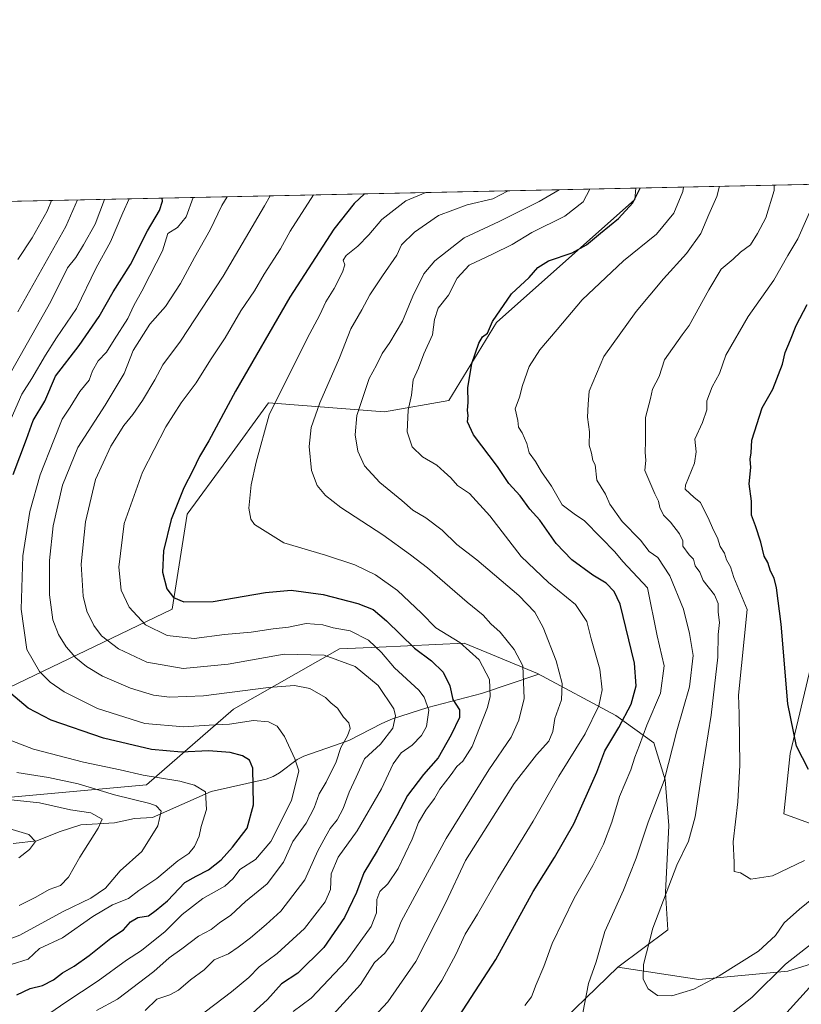
# Model space of a CAD drawing. Units: metres. Extents: x 644875 to 648333, y 4734580 to 4736966.
# Drawn here: x 645561 to 645810, y 4736651 to 4736966 of the extents above; entities that cross this region are included whole.
import ezdxf

# ---------------------------------------------------------------- set-up
doc = ezdxf.new("R2010")
doc.units = ezdxf.units.M
doc.header["$MEASUREMENT"] = 0
for name, color, linetype, lineweight in [('Arbolado forestal CxS', 92, 'Continuous', 0), ('Comarca CxS', 21, 'Continuous', 0), ('Comunidad Autónoma CxS', 142, 'Continuous', 0), ('Corriente natural lineal', 142, 'Continuous', 13), ('Curva de nivel maestra', 30, 'Continuous', 30), ('Curva de nivel normal', 30, 'Continuous', 0), ('Espacio natural protegido CxS', 121, 'Continuous', 0), ('Matorral CxS', 135, 'Continuous', 0), ('Municipio CxS', 4, 'Continuous', 0), ('Provincia CxS', 1, 'Continuous', 0)]:
    doc.layers.add(name, color=color, linetype=linetype, lineweight=lineweight)

# ---------------------------------------------------------------- blocks, each defined once
blk = doc.blocks.new('*U7')
at = {"layer": 'Arbolado forestal CxS', "color": 92, "linetype": 'Continuous', "lineweight": 0}
for points in [[(645537.8301999997, 4736715.699100001, 655.6401999999945), (645601.0365000004, 4736721.3499, 669.1437000000005), (645628.8680999996, 4736745.564300001, 683.1475999999967), (645662.6124, 4736764.756899999, 692.0935000000027), (645675.2638999998, 4736765.326900001, 695.1796000000032), (645702.3960999995, 4736766.549500001, 705.0969000000041), (645709.6573000001, 4736763.577299999, 705.9152000000031), (645725.8227000004, 4736756.9605, 710.959799999997), (645750.7975000005, 4736743.545700001, 721.1166999999988), (645762.8731000006, 4736734.842700001, 730.3815999999933), (645766.5264999997, 4736722.9619, 733.3745999999956), (645767.7363, 4736708.4331, 736.0810999999959), (645767.7158000004, 4736708.4091, 736.0777999999991), (645767.7446999997, 4736708.387499999, 736.0907000000007), (645766.6716999998, 4736687.052300001, 738.5703000000068), (645767.3332000002, 4736675.1461, 740.1272000000026), (645751.4582000002, 4736663.239800001, 736.0954999999958), (645727.4661999998, 4736640.0407, 731.6682000000002)], [(645530.9276999999, 4736906.999700001, 637.209600000002), (645757.1789999995, 4736911.812100001, 722.4897999999957), (645756.8515, 4736908.208100001, 723.2131999999983), (645712.7577000001, 4736868.921900001, 723.9799999999959), (645697.5582999998, 4736844.0385, 722.4765000000043), (645676.9870999996, 4736840.405300001, 716.311600000001), (645639.9855000004, 4736843.322699999, 702.7669000000024), (645626.6375000002, 4736824.9869, 701.421100000007), (645614.0647999998, 4736807.7163, 699.976999999999), (645609.2242000002, 4736777.446900001, 698.8151000000071), (645548.7215, 4736748.389699999, 670.7906999999977)]]:
    blk.add_polyline3d(points, dxfattribs=at)

msp = doc.modelspace()

# ---------------------------------------------------------------- linework, layer by layer
at = {"layer": 'Arbolado forestal CxS', "color": 92, "linetype": 'Continuous', "lineweight": 0, "extrusion": (-0.3525539914570753, -0.00749887438704167, 0.9357614279241327), "elevation": -262509.6995430341, "flags": 128}
msp.add_lwpolyline([(-4722108.398394908, 698412.0845068153), (-4722108.398394907, 698653.9224023311)], dxfattribs=at)
at = {"layer": 'Arbolado forestal CxS', "color": 92, "linetype": 'Continuous', "lineweight": 0}
for points in [[(645757.1789999995, 4736911.812200001, 722.4897999999957), (645756.8515, 4736908.208100001, 723.2131999999983), (645712.7577000001, 4736868.921900001, 723.9799999999959), (645697.5582999998, 4736844.0385, 722.4765000000043), (645676.9870999996, 4736840.405300001, 716.311600000001), (645639.9855000004, 4736843.322699999, 702.7669000000024), (645626.6375000002, 4736824.9869, 701.421100000007), (645614.0647999998, 4736807.7163, 699.976999999999), (645609.2242000002, 4736777.446900001, 698.8151000000071), (645548.7215, 4736748.389699999, 670.7906999999977)], [(645537.8301999997, 4736715.699100001, 655.6401999999945), (645601.0365000004, 4736721.3499, 669.1437000000005), (645628.8680999996, 4736745.564300001, 683.1475999999967), (645662.6124, 4736764.756899999, 692.0935000000027), (645675.2638999998, 4736765.326900001, 695.1796000000032), (645702.3960999995, 4736766.549500001, 705.0969000000041), (645709.6573000001, 4736763.577299999, 705.9152000000031), (645725.8227000004, 4736756.9605, 710.959799999997), (645750.7975000005, 4736743.545700001, 721.1166999999988), (645762.8731000006, 4736734.842700001, 730.3815999999933), (645766.5264999997, 4736722.9619, 733.3745999999956), (645767.7363, 4736708.4331, 736.0810999999959), (645767.7158000004, 4736708.4091, 736.0777999999991), (645767.7446999997, 4736708.387499999, 736.0907000000007), (645766.6716999998, 4736687.052300001, 738.5703000000068), (645767.3332000002, 4736675.1461, 740.1272000000026), (645751.4582000002, 4736663.239800001, 736.0954999999958)], [(645751.4582000002, 4736663.239800001, 736.0954999999958), (645727.4661999998, 4736640.0407, 731.6682000000002), (645719.7081000004, 4736630.1668, 731.4024999999965), (645707.5680999998, 4736625.347100001, 730.2644), (645707.5460000001, 4736625.341700001, 730.2627999999969), (645704.8121999997, 4736615.205900001, 731.443299999999), (645692.8054000001, 4736599.114499999, 733.3926000000066)]]:
    msp.add_polyline3d(points, dxfattribs=at)
at = {"layer": 'Comarca CxS', "color": 21, "linetype": 'Continuous', "lineweight": 0, "flags": 128}
msp.add_lwpolyline([(647307.8684898145, 4734630.426174323), (644923.160001098, 4734579.719982636), (644920.5648999991, 4734703.397399999), (644901.643600001, 4735605.149599999), (644894.7328999996, 4735934.501599999), (644887.8534000001, 4736262.364000001), (644884.9673999996, 4736399.902699999), (644874.6200010987, 4736893.039982613), (645559.8682999992, 4736907.6154), (646693.3183000005, 4736931.723999999)], dxfattribs=at)
at = {"layer": 'Comunidad Autónoma CxS', "color": 142, "linetype": 'Continuous', "lineweight": 0, "flags": 128}
msp.add_lwpolyline([(647307.8684898145, 4734630.426174323), (644923.160001098, 4734579.719982636), (644920.5648999991, 4734703.397399999), (644901.643600001, 4735605.149599999), (644894.7328999996, 4735934.501599999), (644887.8534000001, 4736262.364000001), (644884.9673999996, 4736399.902699999), (644874.6200010987, 4736893.039982613), (645559.8682999992, 4736907.6154), (646693.3183000005, 4736931.723999999), (648283.6300011241, 4736965.549982612), (648301.2662999998, 4736144.159200001), (648309.2294999998, 4735773.285399999), (648318.4488395272, 4735343.905304718), (648333.3000011222, 4734652.229982637)], close=True, dxfattribs=at)
at = {"layer": 'Corriente natural lineal', "color": 142, "linetype": 'Continuous', "lineweight": 13}
for points in [[(645726.2001, 4736756.6601, 711.1061000000045), (645707.9401000004, 4736750.550100001, 703.0473000000056), (645690.8300999999, 4736746.020099999, 694.1321999999927), (645679.5301000001, 4736742.4301, 688.5071000000025), (645676.1300999997, 4736740.9801, 687.2912999999971), (645665.5601000005, 4736735.4901, 684.3843000000053), (645651.2600999996, 4736730.5601, 680.2133999999933), (645649.1801000005, 4736729.470100001, 679.5097999999998), (645643.4600999998, 4736725.210100001, 676.9262000000017), (645641.4401000004, 4736724.0001, 676.0926000000036), (645639.2200999996, 4736723.170100001, 675.1731), (645621.7100999998, 4736719.2601, 670.1606000000029), (645603, 4736711, 663.881899999993)], [(645603, 4736711, 663.881899999993), (645597.2012999998, 4736710.6928, 662.601999999999), (645590.892, 4736709.260700001, 660.9412000000011), (645580.1562000001, 4736708.623000001, 658.7807999999932), (645573.2341, 4736706.434900001, 657.0142000000051), (645566.1244999999, 4736703.504000001, 655.0556999999973), (645558.4828000005, 4736702.638, 653.1536999999954)]]:
    msp.add_polyline3d(points, dxfattribs=at)
at = {"layer": 'Curva de nivel maestra', "color": 30, "linetype": 'Continuous', "lineweight": 30, "flags": 128}
for points, elevation in [([(645700.7000000002, 4736647.470100001), (645712.5199999996, 4736665.6801), (645724.4600000001, 4736687.350099999), (645731.2300000006, 4736698.2301), (645737.4199999999, 4736708.960100001), (645744.6799999997, 4736725.4801), (645747.3200000003, 4736732.2501), (645751.7999999998, 4736739.6801), (645755.6900000004, 4736747.110099999), (645757.29, 4736753.0001), (645756.79, 4736760.2601), (645752.2000000002, 4736779.020099999), (645750.2999999998, 4736783.100099999), (645747.75, 4736785.700099999), (645743.4699999997, 4736788.2601), (645736.7100000001, 4736793.140100001), (645731.7199999997, 4736798.440099999), (645726.5199999996, 4736805.9001), (645723.3700000001, 4736809.4001), (645720.2199999997, 4736813.590100001), (645716.6900000004, 4736817.600099999), (645713.0899999999, 4736822.9901), (645705.3799999999, 4736833.0701), (645703.4299999997, 4736837.270099999), (645703.6399999997, 4736839.210100001), (645703.4400000004, 4736840.8301), (645703.7199999997, 4736843.540100001), (645703.5899999999, 4736848.120100001), (645704.8899999997, 4736855.800100001), (645707.0599999997, 4736862.280099999), (645708.25, 4736864.3201), (645709.8099999997, 4736865.550100001), (645711.4800000006, 4736869.190099999), (645717.4699999997, 4736878.050100001), (645723.1900000004, 4736883.2601), (645725.9600000001, 4736886.5101), (645729.3099999997, 4736888.5601), (645736.8499999996, 4736891.120100001), (645741.3799999999, 4736893.6601), (645745.8600000005, 4736897.460100001), (645751.6699999999, 4736902.1601), (645756.2000000002, 4736907.130100001), (645758.5820000004, 4736911.8419)], 725), ([(645558.5300000003, 4736820.470100001), (645562.7599999999, 4736831.670100001), (645564.8700000001, 4736837.670100001), (645568.6699999999, 4736843.850099999), (645571.9900000002, 4736851.780099999), (645579.5800000001, 4736861.540100001), (645585.9600000001, 4736870.880100001), (645590.4400000004, 4736878.720100001), (645595.9400000004, 4736887.420100001), (645601.4000000004, 4736898.220100001), (645605.1699999999, 4736904.670100001), (645606.1399999997, 4736907.610099999), (645606.0367000002, 4736908.597300001)], 675), ([(645670.6496000001, 4736909.9716), (645667.2999999998, 4736906.9301), (645660.7999999998, 4736898.670100001), (645646.7699999996, 4736877.0101), (645629.4199999999, 4736847.0101), (645620.9600000001, 4736831.200099999), (645618.0199999996, 4736826.1601), (645615.8799999999, 4736821.7301), (645612.9600000001, 4736816.140100001), (645608.8899999997, 4736806.0101), (645606.4600000001, 4736796.0801), (645606.1900000004, 4736789.300100001), (645607.5199999996, 4736783.940099999), (645609.6500000004, 4736781.1601), (645612.9299999997, 4736779.780099999), (645622.3200000003, 4736779.860099999), (645638.9900000002, 4736782.7601), (645647.1799999997, 4736783.460100001), (645657.4400000004, 4736782.120100001), (645668.4400000004, 4736779.270099999), (645673.3899999997, 4736777.300100001), (645677.6299999999, 4736773.770099999), (645686.5499999998, 4736765.020099999), (645691.9500000002, 4736760.9301), (645695.6900000004, 4736757.3201), (645697.8099999997, 4736752.970100001), (645698.7800000003, 4736748.6501), (645700.8899999997, 4736745.350099999), (645700.9400000004, 4736742.9001), (645698.3099999997, 4736737.370100001), (645694.1600000003, 4736729.9901), (645689.4400000004, 4736724.6801), (645684.3399999999, 4736717.9901), (645680.9199999999, 4736711.4801), (645674.6399999997, 4736700.3201), (645670.3499999996, 4736693.280099999), (645668.1100000005, 4736687.030099999), (645664.25, 4736679.030099999), (645657.6100000005, 4736669.450099999), (645649.3799999999, 4736661.280099999), (645644.0800000001, 4736657.9101), (645639.6600000003, 4736652.840100001), (645632.4299999997, 4736646.3101)], 700.0000000000001), ([(645812.2800000003, 4736726.3101), (645808.3899999997, 4736733.7401), (645805.6900000004, 4736747.280099999), (645803.5800000001, 4736772.700099999), (645802.0800000001, 4736784.270099999), (645801.25, 4736787.350099999), (645800.1299999999, 4736789.610099999), (645799.2800000003, 4736792.370100001), (645798.0899999999, 4736794.3201), (645797.0199999996, 4736798.780099999), (645795.3700000001, 4736804.0801), (645794.0999999996, 4736807.4801), (645794.0300000003, 4736811.9301), (645793.3499999996, 4736817.4101), (645793.8399999999, 4736822.670100001), (645793.6399999997, 4736825.340100001), (645793.9400000004, 4736827.340100001), (645794.1500000004, 4736831.340100001), (645797.4699999997, 4736841.670100001), (645800.9199999999, 4736847.670100001), (645803.9900000002, 4736855.670100001), (645804.7699999996, 4736859.340100001), (645806.5499999998, 4736863.340100001), (645808.3099999997, 4736868.0101), (645811.79, 4736874.670100001)], 750), ([(645559.7300000006, 4736654.4301), (645563.9900000002, 4736656.4101), (645567.9299999997, 4736657.4001), (645571.4199999999, 4736659.120100001), (645574.2599999999, 4736661.4001), (645577.9900000002, 4736663.5001), (645582.7400000002, 4736666.9001), (645589.6699999999, 4736672.420100001), (645593.7400000002, 4736675.140100001), (645595.9800000006, 4736677.670100001), (645598.2999999998, 4736679.100099999), (645601.6500000004, 4736679.620100001), (645604.1900000004, 4736681.4001), (645607.7999999998, 4736684.390100001), (645613.2999999998, 4736690.190099999), (645616.9000000004, 4736692.290100001), (645620.8200000003, 4736694.3201), (645624.9100000003, 4736697.460100001), (645628.4900000002, 4736701.550100001), (645633.1500000004, 4736707.540100001), (645635.25, 4736714.9901), (645635.0199999996, 4736726.700099999), (645633.9199999999, 4736729.280099999), (645631.7400000002, 4736730.630100001), (645627.7999999998, 4736731.710100001), (645620.8899999997, 4736732.290100001), (645612.2000000002, 4736731.860099999), (645602.6600000003, 4736732.6501), (645587.3200000003, 4736736.300100001), (645570.5999999996, 4736742.0701), (645563.2999999998, 4736745.8201), (645557.8200000003, 4736750.5701)], 675)]:
    msp.add_lwpolyline(points, dxfattribs=dict(at, elevation=elevation))
at = {"layer": 'Curva de nivel normal', "color": 30, "linetype": 'Continuous', "lineweight": 0, "flags": 128}
for points, elevation in [([(645670.6500000004, 4736644.140100001), (645678.0800000001, 4736652.130100001), (645686.9699999997, 4736665.0601), (645696.5800000001, 4736683.8201), (645702.8200000003, 4736697.270099999), (645718.3300000001, 4736721.8301), (645725.4600000001, 4736731.0001), (645729.4500000002, 4736735.360099999), (645730.6600000003, 4736738.4001), (645731.2800000003, 4736742.5801), (645733.4100000003, 4736748.530099999), (645733.6200000001, 4736753.690099999), (645731.75, 4736760.9801), (645727.5700000003, 4736771.610099999), (645724.9600000001, 4736776.5001), (645719.7999999998, 4736781.840100001), (645706.4800000006, 4736793.190099999), (645700.0999999996, 4736798.130100001), (645695.3799999999, 4736802.700099999), (645690.1799999997, 4736806.640100001), (645686.0199999996, 4736809.040100001), (645682.5199999996, 4736812.0801), (645675.4800000006, 4736817.860099999), (645670.6399999997, 4736823.200099999), (645668.5, 4736827.8301), (645667.6500000004, 4736833.040100001), (645668.1699999999, 4736839.2501), (645672.0899999999, 4736851.0101), (645674.4299999997, 4736855.340100001), (645676.2800000003, 4736859.050100001), (645678.6799999997, 4736862.5001), (645682.6799999997, 4736869.380100001), (645686.0199999996, 4736877.380100001), (645689.54, 4736884.4901), (645693.04, 4736888.620100001), (645702.4000000004, 4736895.9901), (645713.6100000005, 4736901.120100001), (645726.3300000001, 4736907.5801), (645732.6665000003, 4736911.2908)], 715), ([(645742.5142999999, 4736911.500299999), (645740.3399999999, 4736907.390100001), (645734.5700000003, 4736902.8301), (645723.9699999997, 4736897.690099999), (645717.7300000006, 4736893.840100001), (645711.4800000006, 4736890.7301), (645703.9699999997, 4736887.270099999), (645700.1600000003, 4736883.0601), (645697.4400000004, 4736877.690099999), (645694.0800000001, 4736873.4801), (645692.9500000002, 4736869.9001), (645692.2999999998, 4736865.0001), (645689.5800000001, 4736858.9101), (645687.7999999998, 4736854.380100001), (645686.1399999997, 4736850.6501), (645685.5899999999, 4736845.690099999), (645684.5199999996, 4736840.9101), (645684.2699999996, 4736834.0101), (645685.8499999996, 4736829.220100001), (645689.0899999999, 4736826.040100001), (645693.7199999997, 4736823.420100001), (645695.9900000002, 4736821.270099999), (645698.1399999997, 4736819.4001), (645700.3300000001, 4736816.960100001), (645704.1200000001, 4736814.390100001), (645710.5800000001, 4736807.280099999), (645720.5999999996, 4736794.300100001), (645729.2699999996, 4736785.970100001), (645737.8799999999, 4736778.940099999), (645741.5, 4736773.550100001), (645742.9400000004, 4736768.020099999), (645745.6799999997, 4736758.350099999), (645746.4699999997, 4736751.6801), (645745.3799999999, 4736746.5801), (645740.9699999997, 4736737.690099999), (645732.5899999999, 4736724.200099999), (645724.3700000001, 4736709.7601), (645713.1100000005, 4736691.360099999), (645706.6200000001, 4736680.120100001), (645702.7400000002, 4736673.720100001), (645699.7599999999, 4736667.200099999), (645695.3200000003, 4736658.9901), (645688.6500000004, 4736648.9901)], 720), ([(645772.3893999998, 4736912.1358), (645772.1299999999, 4736910.7301), (645769.3399999999, 4736903.770099999), (645763.7599999999, 4736897.0601), (645753.2000000002, 4736888.550100001), (645740.04, 4736876.200099999), (645732.0800000001, 4736866.6601), (645726.5, 4736860.200099999), (645723.1799999997, 4736854.890100001), (645721.0300000003, 4736848.8101), (645720.0099999999, 4736845.120100001), (645718.6799999997, 4736841.340100001), (645719.54, 4736837.670100001), (645719.7400000002, 4736835.4801), (645720.8899999997, 4736833.670100001), (645722.3899999997, 4736830.290100001), (645723.1799999997, 4736827.360099999), (645725.1299999999, 4736824.590100001), (645727.04, 4736821.2401), (645730.3099999997, 4736816.700099999), (645733.7100000001, 4736810.780099999), (645737.9600000001, 4736807.5801), (645740.7000000002, 4736805.7301), (645746.0700000003, 4736800.1601), (645750.4600000001, 4736795.7401), (645753.0700000003, 4736792.6801), (645760.8499999996, 4736784.2301), (645763.9400000004, 4736768.9101), (645766.2400000002, 4736759.3201), (645764.9900000002, 4736750.6801), (645760.6299999999, 4736740.420100001), (645758.3600000005, 4736734.090100001), (645756.9000000004, 4736730.220100001), (645755.5599999997, 4736726.130100001), (645751.9500000002, 4736717.6801), (645749.5, 4736709.5001), (645746.8399999999, 4736702.4301), (645743.4600000001, 4736695.690099999), (645737.5099999999, 4736685.2501), (645730.4699999997, 4736670.7401), (645727.8399999999, 4736663.380100001), (645725.3700000001, 4736657.7301), (645723.8399999999, 4736653.770099999), (645721.7800000003, 4736651.0101)], 730), ([(645740.2699999996, 4736648.600099999), (645742.0999999996, 4736657.9901), (645744.5499999998, 4736664.9301), (645747.3300000001, 4736674.550100001), (645753.25, 4736687.8201), (645757.2999999998, 4736698.030099999), (645761.0599999997, 4736709.460100001), (645766.1699999999, 4736722.7301), (645770.2300000006, 4736738.620100001), (645774.2599999999, 4736752.640100001), (645775.5, 4736762.700099999), (645774.2599999999, 4736769.640100001), (645772.4100000003, 4736777.5001), (645768.0199999996, 4736788.120100001), (645764.1399999997, 4736793.950099999), (645761.4299999997, 4736795.860099999), (645758.6699999999, 4736799.5001), (645752.7599999999, 4736805.470100001), (645748.8799999999, 4736810.920100001), (645747.4699999997, 4736814.1601), (645744.7300000006, 4736818.6601), (645744.2300000006, 4736823.4901), (645743.4199999999, 4736824.920100001), (645742.9800000006, 4736827.2301), (645742.3300000001, 4736829.8301), (645742.3499999996, 4736834.050100001), (645741.7400000002, 4736838.7401), (645741.9199999999, 4736842.9101), (645742.3200000003, 4736847.0101), (645746.9900000002, 4736858.040100001), (645757.2400000002, 4736872.4001), (645765.9699999997, 4736882.8301), (645773.3600000005, 4736890.9001), (645777.8899999997, 4736897.3301), (645780.4600000001, 4736903.340100001), (645783.0599999997, 4736909.090100001), (645783.8973000003, 4736912.3806)], 735), ([(645801.2699999996, 4736912.75), (645801.2699999996, 4736911.0001), (645798.6100000005, 4736902.340100001), (645795.9500000002, 4736897.340100001), (645793.7000000002, 4736893.670100001), (645790.54, 4736891.340100001), (645788.2000000002, 4736889.110099999), (645784.3700000001, 4736885.960100001), (645780.4900000002, 4736879.340100001), (645774.1600000003, 4736868.0101), (645771.9000000004, 4736865.0101), (645766.3600000005, 4736857.0101), (645764.5800000001, 4736851.670100001), (645762.5199999996, 4736847.670100001), (645761.8600000005, 4736844.620100001), (645760.2800000003, 4736838.5801), (645760.29, 4736831.0101), (645760.0999999996, 4736827.440099999), (645760.3700000001, 4736824.970100001), (645760.0899999999, 4736821.6801), (645763.1799999997, 4736814.270099999), (645764.4299999997, 4736811.9101), (645764.8499999996, 4736809.9001), (645766.04, 4736807.4901), (645768.2300000006, 4736805.2301), (645771.1299999999, 4736801.520099999), (645772.1500000004, 4736799.280099999), (645772.1799999997, 4736797.5001), (645774.1600000003, 4736794.8301), (645775.5899999999, 4736793.420100001), (645776.1299999999, 4736791.2301), (645777.5899999999, 4736789.300100001), (645778.6900000004, 4736786.5601), (645782.2300000006, 4736781.9801), (645783.4000000004, 4736779.220100001), (645783.4000000004, 4736776.4901), (645783.8200000003, 4736773.220100001), (645783.4600000001, 4736769.3201), (645783.29, 4736762.130100001), (645781.2300000006, 4736743.610099999), (645778.3600000005, 4736725.720100001), (645776.1500000004, 4736711.140100001), (645773.9600000001, 4736703.370100001), (645770.25, 4736695.780099999), (645762.5899999999, 4736675.6501), (645759.5700000003, 4736664.0801), (645759.4600000001, 4736659.340100001), (645761.0599999997, 4736656.300100001), (645764.0999999996, 4736654.120100001), (645768.6399999997, 4736654.030099999), (645775.6399999997, 4736656.220100001), (645783.7199999997, 4736660.440099999), (645796.3300000001, 4736668.350099999), (645801.7699999996, 4736673.360099999), (645804.4500000002, 4736677.360099999), (645809.3499999996, 4736681.690099999), (645817.7800000003, 4736688.4801)], 740), ([(645595.5318, 4736908.374), (645593.4900000002, 4736903.9101), (645589.5899999999, 4736894.6601), (645584.9699999997, 4736886.380100001), (645578.6900000004, 4736873.340100001), (645572.3399999999, 4736863.9901), (645568.8300000001, 4736858.520099999), (645564.4500000002, 4736851.050100001), (645561.2400000002, 4736846.100099999), (645556.4100000003, 4736834.890100001)], 669.9999999999999), ([(645557, 4736851.690099999), (645570.5499999998, 4736875.670100001), (645575.8899999997, 4736886.340100001), (645578.5, 4736889.670100001), (645580.9199999999, 4736893.670100001), (645584.6500000004, 4736900.340100001), (645587.7100000001, 4736908.207599999)], 665), ([(645567.4199999999, 4736646.620100001), (645574.9900000002, 4736651.840100001), (645585.6600000003, 4736658.880100001), (645594.7000000002, 4736665.440099999), (645599.5099999999, 4736668.530099999), (645607.04, 4736674.620100001), (645612.4500000002, 4736680.0001), (645619, 4736685.110099999), (645626, 4736689.030099999), (645628.6900000004, 4736691.520099999), (645630.8399999999, 4736694.3301), (645635.8600000005, 4736697.520099999), (645640.7199999997, 4736703.360099999), (645647.3700000001, 4736716.350099999), (645649.7100000001, 4736725.8201), (645648.3799999999, 4736729.700099999), (645645.1399999997, 4736736.8301), (645642.7400000002, 4736740.100099999), (645640, 4736741.520099999), (645635.2100000001, 4736741.9101), (645627.5599999997, 4736740.7601), (645621.0199999996, 4736740.420100001), (645613.0199999996, 4736739.860099999), (645600.5599999997, 4736740.950099999), (645585.3799999999, 4736745.7401), (645574.79, 4736751.0801), (645570.3200000003, 4736754.200099999), (645566.9299999997, 4736757.5101), (645562.8899999997, 4736764.630100001), (645561.0899999999, 4736777.420100001), (645561.6100000005, 4736794.450099999), (645563.8399999999, 4736808.6501), (645567.1200000001, 4736820.3101), (645571.4500000002, 4736831.390100001), (645574.1100000005, 4736838.120100001), (645576.75, 4736841.9101), (645579.8300000001, 4736846.890100001), (645582.7400000002, 4736850.530099999), (645583.8300000001, 4736853.4801), (645585.6900000004, 4736856.690099999), (645588.2599999999, 4736859.440099999), (645590.7400000002, 4736863.380100001), (645595.0700000003, 4736870.170100001), (645597, 4736874.3101), (645599.6100000005, 4736878.880100001), (645602.0899999999, 4736883.940099999), (645606.1600000003, 4736891.8101), (645607.8899999997, 4736897.340100001), (645610.9199999999, 4736899.190099999), (645613.7400000002, 4736902.6801), (645615.9767000005, 4736908.808800001)], 680), ([(645626.7631999999, 4736909.0382), (645625.1399999997, 4736906.290100001), (645621.3700000001, 4736898.4801), (645616.3899999997, 4736889.620100001), (645611.9000000004, 4736881.340100001), (645607.1100000005, 4736874.0101), (645602.1600000003, 4736868.340100001), (645596.8200000003, 4736860.0101), (645593.9800000006, 4736852.670100001), (645587.8700000001, 4736842.5001), (645579.1200000001, 4736829.030099999), (645574.2800000003, 4736816.970100001), (645571.29, 4736804.050100001), (645570.0800000001, 4736793.020099999), (645570.1600000003, 4736782.020099999), (645571.2199999997, 4736774.020099999), (645572.9400000004, 4736769.350099999), (645575.4600000001, 4736765.4301), (645578.5099999999, 4736761.970100001), (645581.9699999997, 4736759.1601), (645587.04, 4736756.0801), (645595.9699999997, 4736752.2301), (645603.3399999999, 4736750.0101), (645608.3899999997, 4736749.360099999), (645619.2599999999, 4736749.780099999), (645639.9900000002, 4736752.450099999), (645648.3200000003, 4736753.0601), (645653.2100000001, 4736752.100099999), (645658.1600000003, 4736749.220100001), (645659.9699999997, 4736747.440099999), (645661.9600000001, 4736745.880100001), (645663.9600000001, 4736742.970100001), (645665.6299999999, 4736741.1501), (645666.0800000001, 4736739.3301), (645665.2000000002, 4736737.020099999), (645663.0899999999, 4736733.350099999), (645661.5700000003, 4736728.690099999), (645658.3499999996, 4736722.290100001), (645656.0999999996, 4736718.5001), (645654.5499999998, 4736714.0801), (645652.0099999999, 4736709.140100001), (645647.7400000002, 4736703.2601), (645644.7999999998, 4736696.6801), (645639.5599999997, 4736689.840100001), (645632.6600000003, 4736684.200099999), (645628.0099999999, 4736679.840100001), (645624.4000000004, 4736677.3301), (645621.6799999997, 4736675.270099999), (645617.6600000003, 4736673.0701), (645612.3200000003, 4736669.0601), (645608.2599999999, 4736666.1601), (645603.4100000003, 4736661.840100001), (645591.7599999999, 4736653.030099999), (645585.0999999996, 4736649.380100001)], 685.0000000000001), ([(645600.6399999997, 4736649.390100001), (645604.3799999999, 4736652.970100001), (645608.4699999997, 4736654.390100001), (645611.2400000002, 4736655.860099999), (645615.1399999997, 4736659.1801), (645619.4900000002, 4736662.380100001), (645622.6399999997, 4736665.5101), (645627.2400000002, 4736667.4801), (645630.2999999998, 4736669.640100001), (645634.2699999996, 4736672.530099999), (645639.2300000006, 4736676.8101), (645643.9100000003, 4736681.030099999), (645651.5700000003, 4736691.030099999), (645655.6799999997, 4736700.360099999), (645658.2800000003, 4736705.030099999), (645659.6200000001, 4736707.4901), (645661.8399999999, 4736710.210100001), (645663.8300000001, 4736713.8201), (645665.7000000002, 4736719.020099999), (645667.9400000004, 4736723.8301), (645670.6600000003, 4736729.720100001), (645675.6900000004, 4736734.3201), (645679.6900000004, 4736739.470100001), (645680.5099999999, 4736743.450099999), (645680.0199999996, 4736745.6801), (645674.9299999997, 4736753.050100001), (645667.6200000001, 4736759.140100001), (645657.7699999996, 4736762.780099999), (645645.0199999996, 4736763.0601), (645627.1600000003, 4736759.950099999), (645612.79, 4736758.5001), (645601.2199999997, 4736760.5801), (645592.1100000005, 4736764.790100001), (645586.6799999997, 4736768.9901), (645584.2300000006, 4736772.2501), (645582.0800000001, 4736776.770099999), (645580.8899999997, 4736781.620100001), (645580.2300000006, 4736791.840100001), (645581.5800000001, 4736805.350099999), (645584.7599999999, 4736818.8201), (645589.7100000001, 4736829.4901), (645593.79, 4736836.0101), (645596.75, 4736839.550100001), (645599.8099999997, 4736844.0101), (645603.7699999996, 4736850.670100001), (645606.3099999997, 4736855.4301), (645611.9100000003, 4736863.020099999), (645625.5199999996, 4736883.7601), (645638.7199999997, 4736906.1601), (645640.4682999998, 4736909.329700001)], 689.9999999999999), ([(645654.2936000006, 4736909.6238), (645646.8799999999, 4736898.030099999), (645643.8300000001, 4736892.4301), (645638.5599999997, 4736884.340100001), (645635.4800000006, 4736879.0101), (645631.2000000002, 4736872.670100001), (645626.1900000004, 4736864.0101), (645621.5300000003, 4736857.0101), (645616.9100000003, 4736849.670100001), (645612.1399999997, 4736843.3201), (645607.2199999997, 4736835.610099999), (645599.79, 4736821.1801), (645593.9600000001, 4736804.7401), (645592.2400000002, 4736790.800100001), (645592.9800000006, 4736783.4801), (645595.4900000002, 4736778.050100001), (645600.7599999999, 4736772.450099999), (645607.6799999997, 4736769.0801), (645616.2800000003, 4736768.120100001), (645625.9800000006, 4736769.380100001), (645634.4500000002, 4736770.1601), (645641.4199999999, 4736771.1601), (645646.3200000003, 4736771.6601), (645651.9900000002, 4736772.880100001), (645657.3200000003, 4736772.4801), (645660.6500000004, 4736771.4901), (645666.04, 4736770.520099999), (645671.9100000003, 4736767.5601), (645676.0300000003, 4736763.5701), (645680.2199999997, 4736758.720100001), (645687.9100000003, 4736751.6501), (645689.6399999997, 4736749.370100001), (645691.0999999996, 4736745.220100001), (645690.3600000005, 4736739.9801), (645688.8300000001, 4736737.100099999), (645685.8499999996, 4736734.0801), (645682.3499999996, 4736731.600099999), (645679.7999999998, 4736728.0701), (645676.0199999996, 4736720.090100001), (645668.2599999999, 4736706.720100001), (645662.2199999997, 4736698.360099999), (645660, 4736693.030099999), (645659.7400000002, 4736688.030099999), (645658.0499999998, 4736684.020099999), (645651.5099999999, 4736675.5601), (645642.75, 4736667.610099999), (645637.0300000003, 4736663.350099999), (645633.75, 4736659.940099999), (645628.2100000001, 4736655.3101), (645617.1500000004, 4736646.9101)], 695), ([(645647.9000000004, 4736649.050100001), (645653.5800000001, 4736653.290100001), (645664.7699999996, 4736665.120100001), (645672.6900000004, 4736676.210100001), (645674.4400000004, 4736680.530099999), (645674.54, 4736684.790100001), (645675.54, 4736687.390100001), (645678.0199999996, 4736689.800100001), (645681.3899999997, 4736694.720100001), (645685.8300000001, 4736704.030099999), (645687.8700000001, 4736709.360099999), (645690.1600000003, 4736713.360099999), (645692.9100000003, 4736717.020099999), (645694.6799999997, 4736720.020099999), (645698.2800000003, 4736724.6801), (645700.04, 4736727.2601), (645701.9800000006, 4736728.970100001), (645704.9100000003, 4736733.590100001), (645709.8899999997, 4736746.020099999), (645710.7000000002, 4736749.610099999), (645710.5300000003, 4736755.020099999), (645707.2199999997, 4736761.280099999), (645701.0099999999, 4736766.7601), (645693.4100000003, 4736771.450099999), (645688.8200000003, 4736776.190099999), (645681.1299999999, 4736783.380100001), (645674.0999999996, 4736788.370100001), (645667.5300000003, 4736791.600099999), (645658.1799999997, 4736794.690099999), (645644.8700000001, 4736798.590100001), (645635.5700000003, 4736804.440099999), (645634.2999999998, 4736806.130100001), (645633.7000000002, 4736809.6601), (645634.4800000006, 4736817.130100001), (645636.0899999999, 4736824.390100001), (645640.1600000003, 4736839.5101), (645652.3700000001, 4736863.840100001), (645656.3399999999, 4736871.340100001), (645658.2800000003, 4736875.550100001), (645660.8799999999, 4736879.7601), (645663.5599999997, 4736884.970100001), (645664.3399999999, 4736887.350099999), (645663.8399999999, 4736888.860099999), (645664.7199999997, 4736890.3301), (645668.5, 4736893.3201), (645671.9900000002, 4736896.870100001), (645676.1799999997, 4736901.7601), (645683.7599999999, 4736907.7401), (645690.1793999998, 4736910.3871)], 704.9999999999999), ([(645716.3902000004, 4736910.944599999), (645711.5700000003, 4736908.420100001), (645703.3300000001, 4736906.5001), (645694.2300000006, 4736903.040100001), (645686.5899999999, 4736897.780099999), (645682.4299999997, 4736893.700099999), (645680.9400000004, 4736890.380100001), (645676.2999999998, 4736883.850099999), (645672.2599999999, 4736877.720100001), (645669.75, 4736872.9901), (645666.25, 4736866.950099999), (645662.6600000003, 4736857.6601), (645656.4100000003, 4736843.340100001), (645653.6299999999, 4736835.450099999), (645652.9199999999, 4736829.360099999), (645653.7100000001, 4736821.7301), (645655.5599999997, 4736816.9101), (645658.1200000001, 4736813.720100001), (645663.04, 4736809.920100001), (645676.4699999997, 4736801.210100001), (645685.2699999996, 4736794.8101), (645690.7100000001, 4736790.640100001), (645703.3499999996, 4736779.690099999), (645708.4500000002, 4736775.4901), (645710.8899999997, 4736772.790100001), (645713.8799999999, 4736770.110099999), (645718.3899999997, 4736764.610099999), (645721.1500000004, 4736759.350099999), (645721.5499999998, 4736748.970100001), (645719.7999999998, 4736741.9801), (645717.4400000004, 4736736.6501), (645710.2999999998, 4736726.210100001), (645696.6799999997, 4736704.3201), (645686.7000000002, 4736685.8201), (645682.2599999999, 4736677.780099999), (645679.8499999996, 4736671.5601), (645677.0700000003, 4736667.630100001), (645673.8300000001, 4736664.690099999), (645669.2999999998, 4736657.690099999), (645658.3600000005, 4736645.690099999)], 710), ([(645570.7326999997, 4736907.8465), (645569.4000000004, 4736904.450099999), (645564.6100000005, 4736895.950099999), (645559.9699999997, 4736889.0101)], 655), ([(645579.0043000003, 4736908.022399999), (645575.29, 4736899.5101), (645559.9900000002, 4736872.380100001)], 660.0000000000001), ([(645810.9800000006, 4736697.2501), (645800.7599999999, 4736692.4001), (645793.8899999997, 4736691.3301), (645790.5899999999, 4736693.2601), (645788.5599999997, 4736693.7601), (645788.5199999996, 4736696.590100001), (645788.2100000001, 4736703.1801), (645789.7199999997, 4736716.020099999), (645790.3600000005, 4736727.6801), (645790.1799999997, 4736744.020099999), (645789.9500000002, 4736750.020099999), (645792.6799999997, 4736777.350099999), (645788.4600000001, 4736787.5601), (645787.3700000001, 4736790.960100001), (645786.0700000003, 4736793.190099999), (645785.5, 4736795.290100001), (645784.0899999999, 4736797.4901), (645783.1799999997, 4736800.2301), (645782.0899999999, 4736802.450099999), (645780.1699999999, 4736806.800100001), (645778.6100000005, 4736809.640100001), (645777.7999999998, 4736811.5101), (645775.7800000003, 4736813.120100001), (645772.9199999999, 4736815.7401), (645773.0300000003, 4736816.970100001), (645775.8600000005, 4736824.0101), (645776.3700000001, 4736827.670100001), (645776, 4736831.670100001), (645778.4500000002, 4736837.030099999), (645779.7699999996, 4736841.090100001), (645779.8399999999, 4736843.950099999), (645781.5499999998, 4736848.440099999), (645783.8700000001, 4736852.620100001), (645785.9000000004, 4736858.470100001), (645793.04, 4736870.800100001), (645801.2100000001, 4736882.440099999), (645805.6299999999, 4736890.340100001), (645808.7999999998, 4736895.670100001), (645814.1600000003, 4736907.6601)], 745), ([(645553.8200000003, 4736737.040100001), (645564.9699999997, 4736732.8101), (645580.9299999997, 4736728.6601), (645592.6600000003, 4736726.140100001), (645599.9900000002, 4736724.440099999), (645611.6500000004, 4736722.600099999), (645616.4199999999, 4736721.290100001), (645619.9299999997, 4736719.1801), (645620.2300000006, 4736713.4901), (645618.5, 4736708.050100001), (645617.8799999999, 4736705.030099999), (645616.3899999997, 4736701.690099999), (645614.5199999996, 4736699.4801), (645611.1100000005, 4736697.100099999), (645604.3200000003, 4736691.4801), (645598.6600000003, 4736687.670100001), (645595.3200000003, 4736685.110099999), (645590.1699999999, 4736683.1501), (645583.9800000006, 4736679.4101), (645574.2599999999, 4736672.5701), (645566.9299999997, 4736669.140100001), (645563.3200000003, 4736665.8101), (645557.9199999999, 4736664.0701)], 669.9999999999999), ([(645553.3899999997, 4736670.7601), (645560.6100000005, 4736673.450099999), (645574.4400000004, 4736681.0001), (645583.3200000003, 4736685.1801), (645587.9900000002, 4736688.420100001), (645592.6600000003, 4736693.960100001), (645599.5800000001, 4736700.1601), (645604.6699999999, 4736708.360099999), (645605.7300000006, 4736713.020099999), (645604.1699999999, 4736714.6801), (645602.1399999997, 4736715.4301), (645590.8899999997, 4736718.2401), (645579.2800000003, 4736721.7401), (645569.79, 4736723.780099999), (645559.6600000003, 4736725.3201)], 665), ([(645557.9400000004, 4736716.630100001), (645566.9000000004, 4736715.600099999), (645576.8200000003, 4736713.4001), (645583.3099999997, 4736712.440099999), (645586.9500000002, 4736710.4301), (645585.6600000003, 4736707.540100001), (645579.8300000001, 4736698.360099999), (645576.1600000003, 4736691.970100001), (645573.6600000003, 4736689.3201), (645569.9900000002, 4736688.0101), (645565.7699999996, 4736685.520099999), (645560.4500000002, 4736682.940099999)], 660.0000000000001), ([(645558.2400000002, 4736707.140100001), (645563.5499999998, 4736705.520099999), (645565.6200000001, 4736703.280099999), (645563.7199999997, 4736700.780099999), (645560.3200000003, 4736698.0801)], 655), ([(645818.6399999997, 4736674.920100001), (645804.9699999997, 4736664.140100001), (645794.1299999999, 4736653.540100001), (645783.2100000001, 4736644.890100001)], 735), ([(645805.2999999998, 4736648.7601), (645815.6399999997, 4736660.120100001)], 730)]:
    msp.add_lwpolyline(points, dxfattribs=dict(at, elevation=elevation))
at = {"layer": 'Espacio natural protegido CxS', "color": 121, "linetype": 'Continuous', "lineweight": 0, "flags": 128}
msp.add_lwpolyline([(645559.8682999992, 4736907.6154), (646693.3183000005, 4736931.723999999)], dxfattribs=at)
at = {"layer": 'Matorral CxS', "color": 135, "linetype": 'Continuous', "lineweight": 0, "extrusion": (-0.1747036630194664, -0.003716005377327153, 0.9846140469400264), "elevation": -129707.1607522543, "flags": 128}
msp.add_lwpolyline([(-4722108.256635053, 734987.0998206157), (-4722108.256635053, 735115.8636450067)], dxfattribs=at)
at = {"layer": 'Matorral CxS', "color": 135, "linetype": 'Continuous', "lineweight": 0}
for points in [[(645548.7215, 4736748.389699999, 670.7906999999977), (645609.2242000002, 4736777.446900001, 698.8151000000071), (645614.0647999998, 4736807.7163, 699.976999999999), (645626.6375000002, 4736824.9869, 701.421100000007), (645639.9855000004, 4736843.322699999, 702.7669000000024), (645676.9870999996, 4736840.405300001, 716.311600000001), (645697.5582999998, 4736844.0385, 722.4765000000043), (645712.7577000001, 4736868.921900001, 723.9799999999959), (645756.8515, 4736908.208100001, 723.2131999999983), (645757.1789999995, 4736911.812100001, 722.4897999999957), (646030.4731000002, 4736917.6251, 729.6125999999931)], [(645757.1789999995, 4736911.812200001, 722.4897999999957), (645756.8515, 4736908.208100001, 723.2131999999983), (645712.7577000001, 4736868.921900001, 723.9799999999959), (645697.5582999998, 4736844.0385, 722.4765000000043), (645676.9870999996, 4736840.405300001, 716.311600000001), (645639.9855000004, 4736843.322699999, 702.7669000000024), (645626.6375000002, 4736824.9869, 701.421100000007), (645614.0647999998, 4736807.7163, 699.976999999999), (645609.2242000002, 4736777.446900001, 698.8151000000071), (645548.7215, 4736748.389699999, 670.7906999999977)], [(645824.8801999995, 4736667.869999999, 730.866200000004), (645805.6978000002, 4736661.9169, 734.7592000000004), (645777.2550999997, 4736659.271000001, 741.2353000000003), (645751.4582000002, 4736663.239800001, 736.0954999999958), (645767.3332000002, 4736675.1461, 740.1272000000026), (645766.6716999998, 4736687.052300001, 738.5703000000068), (645767.7446999997, 4736708.387499999, 736.0907000000007), (645767.7158000004, 4736708.4091, 736.0777999999991), (645767.7363, 4736708.4331, 736.0810999999959), (645766.5264999997, 4736722.9619, 733.3745999999956), (645762.8731000006, 4736734.842700001, 730.3815999999933), (645750.7975000005, 4736743.545700001, 721.1166999999988), (645725.8227000004, 4736756.9605, 710.959799999997), (645709.6573000001, 4736763.577299999, 705.9152000000031), (645702.3960999995, 4736766.549500001, 705.0969000000041), (645675.2638999998, 4736765.326900001, 695.1796000000032), (645662.6124, 4736764.756899999, 692.0935000000027), (645628.8680999996, 4736745.564300001, 683.1475999999967), (645601.0365000004, 4736721.3499, 669.1437000000005), (645537.8301999997, 4736715.699100001, 655.6401999999945)], [(645537.8301999997, 4736715.699100001, 655.6401999999945), (645601.0365000004, 4736721.3499, 669.1437000000005), (645628.8680999996, 4736745.564300001, 683.1475999999967), (645662.6124, 4736764.756899999, 692.0935000000027), (645675.2638999998, 4736765.326900001, 695.1796000000032), (645702.3960999995, 4736766.549500001, 705.0969000000041), (645709.6573000001, 4736763.577299999, 705.9152000000031), (645725.8227000004, 4736756.9605, 710.959799999997), (645750.7975000005, 4736743.545700001, 721.1166999999988), (645762.8731000006, 4736734.842700001, 730.3815999999933), (645766.5264999997, 4736722.9619, 733.3745999999956), (645767.7363, 4736708.4331, 736.0810999999959), (645767.7158000004, 4736708.4091, 736.0777999999991), (645767.7446999997, 4736708.387499999, 736.0907000000007), (645766.6716999998, 4736687.052300001, 738.5703000000068), (645767.3332000002, 4736675.1461, 740.1272000000026), (645751.4582000002, 4736663.239800001, 736.0954999999958)], [(645812.9738999996, 4736759.1514, 752.4198000000034), (645806.3592999997, 4736731.370100001, 748.9162000000069), (645804.3749000002, 4736712.187799999, 748.2483000000066), (645816.9426999995, 4736707.557600001, 748.537599999996)], [(645816.9426999995, 4736707.557600001, 748.537599999996), (645804.3749000002, 4736712.187799999, 748.2483000000066), (645806.3592999997, 4736731.370100001, 748.9162000000069), (645812.9738999996, 4736759.1514, 752.4198000000034)], [(645812.9738999996, 4736759.1514, 752.4198000000034), (645806.3592999997, 4736731.370100001, 748.9162000000069), (645804.3749000002, 4736712.187799999, 748.2483000000066), (645816.9426999995, 4736707.557600001, 748.537599999996)], [(645812.9738999996, 4736759.1514, 752.4198000000034), (645806.3592999997, 4736731.370100001, 748.9162000000069), (645804.3749000002, 4736712.187799999, 748.2483000000066), (645816.9426999995, 4736707.557600001, 748.537599999996)], [(645825.5416000001, 4736648.687700001, 725.1845999999932), (645808.3437000001, 4736645.3804, 728.9639000000025), (645798.4217999997, 4736638.765799999, 730.2163), (645790.4842999997, 4736616.9376, 726.5599999999977), (645779.2395000001, 4736602.385500001, 724.4352000000072), (645751.4582000002, 4736599.078199999, 729.9741999999969), (645736.2446999997, 4736592.4636, 731.8804999999993), (645719.7081000004, 4736589.156300001, 734.8426000000036), (645706.4789000005, 4736591.140699999, 735.6178000000073), (645692.823, 4736599.0811, 733.4032000000007), (645692.8054000001, 4736599.114499999, 733.3926000000066), (645704.8121999997, 4736615.205900001, 731.443299999999), (645707.5460000001, 4736625.341700001, 730.2627999999969), (645707.5680999998, 4736625.347100001, 730.2644), (645719.7081000004, 4736630.1668, 731.4024999999965), (645727.4661999998, 4736640.0407, 731.6682000000002), (645751.4582000002, 4736663.239800001, 736.0954999999958), (645777.2550999997, 4736659.271000001, 741.2353000000003), (645805.6978000002, 4736661.9169, 734.7592000000004), (645824.8801999995, 4736667.869999999, 730.866200000004)], [(645824.8801999995, 4736667.869999999, 730.866200000004), (645805.6978000002, 4736661.9169, 734.7592000000004), (645777.2550999997, 4736659.271000001, 741.2353000000003), (645751.4582000002, 4736663.239800001, 736.0954999999958)], [(645824.8801999995, 4736667.869999999, 730.866200000004), (645805.6978000002, 4736661.9169, 734.7592000000004), (645777.2550999997, 4736659.271000001, 741.2353000000003), (645751.4582000002, 4736663.239800001, 736.0954999999958)], [(645751.4582000002, 4736663.239800001, 736.0954999999958), (645727.4661999998, 4736640.0407, 731.6682000000002), (645719.7081000004, 4736630.1668, 731.4024999999965), (645707.5680999998, 4736625.347100001, 730.2644), (645707.5460000001, 4736625.341700001, 730.2627999999969), (645704.8121999997, 4736615.205900001, 731.443299999999), (645692.8054000001, 4736599.114499999, 733.3926000000066)]]:
    msp.add_polyline3d(points, dxfattribs=at)
at = {"layer": 'Municipio CxS', "color": 4, "linetype": 'Continuous', "lineweight": 0, "flags": 128}
msp.add_lwpolyline([(647307.8684898145, 4734630.426174323), (644923.160001098, 4734579.719982636), (644920.5648999991, 4734703.397399999), (644901.643600001, 4735605.149599999), (644894.7328999996, 4735934.501599999), (644887.8534000001, 4736262.364000001), (644884.9673999996, 4736399.902699999), (644874.6200010987, 4736893.039982613), (645559.8682999992, 4736907.6154), (646693.3183000005, 4736931.723999999)], dxfattribs=at)
at = {"layer": 'Provincia CxS', "color": 1, "linetype": 'Continuous', "lineweight": 0, "flags": 128}
msp.add_lwpolyline([(647307.8684898145, 4734630.426174323), (644923.160001098, 4734579.719982636), (644920.5648999991, 4734703.397399999), (644901.643600001, 4735605.149599999), (644894.7328999996, 4735934.501599999), (644887.8534000001, 4736262.364000001), (644884.9673999996, 4736399.902699999), (644874.6200010987, 4736893.039982613), (645559.8682999992, 4736907.6154), (646693.3183000005, 4736931.723999999), (648283.6300011241, 4736965.549982612), (648301.2662999998, 4736144.159200001), (648309.2294999998, 4735773.285399999), (648318.4488395272, 4735343.905304718), (648333.3000011222, 4734652.229982637)], close=True, dxfattribs=at)

# ---------------------------------------------------------------- block references
at = {"layer": 'Arbolado forestal CxS', "color": 92, "linetype": 'Continuous', "lineweight": 0}
msp.add_blockref('*U7', (0, 0), dxfattribs=at)

doc.saveas('drawing.dxf')
